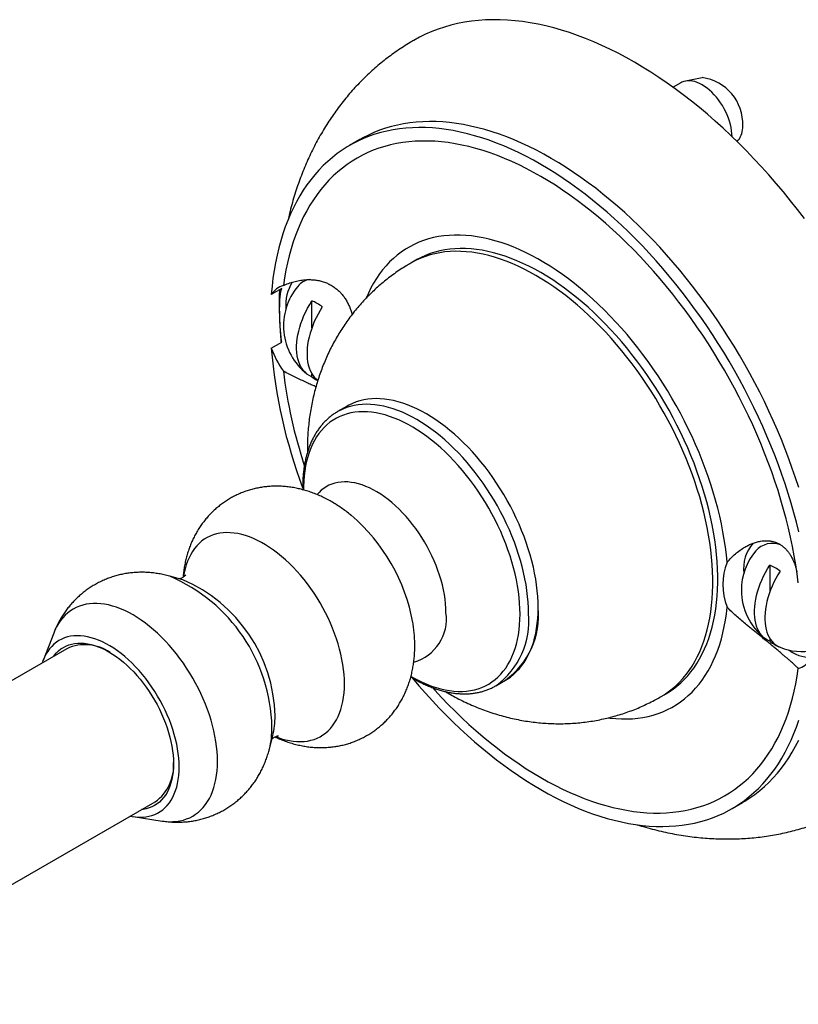
# Model space of a CAD drawing. Units: millimetres. Extents: x 30 to 614, y 38 to 861.
# Drawn here: x 434 to 487, y 279 to 346 of the extents above; entities that cross this region are included whole.
import ezdxf

# ---------------------------------------------------------------- set-up
doc = ezdxf.new("R2010")
doc.units = ezdxf.units.MM
doc.header["$LTSCALE"] = 3

msp = doc.modelspace()

# ---------------------------------------------------------------- linework, layer by layer
at = {"color": 7, "linetype": 'Continuous', "lineweight": 25}
for p, q in [((479.109, 341.974), (478.572, 341.664)), ((480.545, 342.318), (479.407, 342.086)), ((457.294, 338.122), (456.587, 337.713)), ((482.923, 337.979), (483, 338.067)), ((461.086, 329.919), (460.756, 329.728)), ((451.976, 328.006), (451.269, 327.598)), ((454.029, 325.332), (454.029, 327.167)), ((451.269, 323.942), (451.976, 324.35)), ((454.029, 322.003), (454.029, 322.205)), ((456.433, 320.016), (455.774, 319.636)), ((455.774, 319.636), (455.762, 319.629)), ((456.695, 312.594), (456.648, 312.632)), ((485.142, 309.206), (485.142, 307.371)), ((445.257, 308.208), (444.367, 308.459)), ((444.374, 308.457), (444.367, 308.459)), ((436.486, 304.599), (435.761, 302.745)), ((485.142, 304.244), (485.142, 304.042)), ((437.382, 303.534), (413.553, 289.777)), ((486.383, 303.463), (486.556, 303.358)), ((466.524, 301.016), (467.182, 301.396)), ((466.524, 301.016), (466.539, 301.025)), ((477.754, 300.282), (478.085, 300.473)), ((451.14, 296.726), (451.368, 297.622)), ((419.552, 279.384), (443.382, 293.141)), ((482.584, 292.679), (483.292, 293.087)), ((441.889, 292.132), (443.856, 291.832))]:
    msp.add_line(p, q, dxfattribs=at)
at = {"color": 7, "linetype": 'Continuous', "lineweight": 25, "flags": 128}
for points in [[(487.503, 332.744), (487.033, 333.358), (486.556, 333.961), (486.072, 334.554), (485.58, 335.137), (485.082, 335.708), (484.578, 336.267), (484.067, 336.815), (483.552, 337.351), (483.031, 337.873), (482.505, 338.383), (481.974, 338.879), (481.44, 339.362), (480.902, 339.831), (480.36, 340.285), (479.815, 340.724), (479.268, 341.149), (478.718, 341.558), (478.167, 341.952), (477.614, 342.33), (477.06, 342.692), (476.505, 343.037), (475.95, 343.366), (475.394, 343.678), (474.839, 343.973), (474.285, 344.251), (473.732, 344.512), (473.181, 344.755), (472.631, 344.98), (472.084, 345.188), (471.539, 345.377), (470.997, 345.548), (470.459, 345.701), (469.925, 345.835), (469.394, 345.951), (468.868, 346.049), (468.347, 346.128), (467.832, 346.188), (467.321, 346.229), (466.817, 346.252), (466.319, 346.256), (465.827, 346.241), (465.343, 346.207), (464.866, 346.155), (464.396, 346.084), (463.934, 345.994), (463.481, 345.886), (463.036, 345.759), (462.6, 345.614), (462.173, 345.45), (461.755, 345.268), (461.347, 345.069), (460.951, 344.851)], [(482.579, 338.311), (482.572, 338.509), (482.551, 338.713), (482.517, 338.923), (482.469, 339.137), (482.408, 339.353), (482.334, 339.57), (482.248, 339.786), (482.15, 340), (482.042, 340.211), (481.923, 340.417), (481.795, 340.616), (481.658, 340.808), (481.514, 340.99), (481.363, 341.163), (481.206, 341.324), (481.045, 341.472), (480.881, 341.607), (480.714, 341.727), (480.546, 341.832), (480.378, 341.921), (480.211, 341.993), (480.047, 342.048), (479.886, 342.086), (479.729, 342.106), (479.578, 342.108), (479.434, 342.092), (479.297, 342.058), (479.169, 342.006), (479.109, 341.974)], [(487.108, 314.478), (486.898, 315.131), (486.675, 315.783), (486.439, 316.435), (486.191, 317.087), (485.932, 317.738), (485.66, 318.387), (485.377, 319.034), (485.082, 319.678), (484.776, 320.319), (484.46, 320.957), (484.132, 321.59), (483.794, 322.22), (483.446, 322.844), (483.088, 323.462), (482.72, 324.075), (482.343, 324.681), (481.957, 325.281), (481.562, 325.873), (481.158, 326.457), (480.747, 327.033), (480.327, 327.601), (479.9, 328.159), (479.465, 328.708), (479.024, 329.247), (478.576, 329.776), (478.121, 330.294), (477.661, 330.801), (477.195, 331.296), (476.724, 331.78), (476.248, 332.251), (475.768, 332.71), (475.284, 333.156), (474.795, 333.588), (474.304, 334.007), (473.809, 334.413), (473.312, 334.803), (472.812, 335.18), (472.31, 335.541), (471.807, 335.888), (471.303, 336.219), (470.798, 336.535), (470.293, 336.834), (469.787, 337.118), (469.282, 337.386), (468.778, 337.637), (468.275, 337.871), (467.773, 338.088), (467.274, 338.289), (466.776, 338.472), (466.282, 338.638), (465.79, 338.787), (465.302, 338.918), (464.817, 339.032), (464.337, 339.128), (463.861, 339.206), (463.39, 339.266), (462.924, 339.308), (462.464, 339.333), (462.01, 339.339), (461.562, 339.328), (461.12, 339.298), (460.686, 339.251), (460.258, 339.186), (459.839, 339.103), (459.427, 339.002), (459.023, 338.884), (458.628, 338.748), (458.242, 338.594), (457.865, 338.424), (457.497, 338.235), (457.294, 338.122)], [(487.115, 311.475), (486.956, 312.121), (486.784, 312.769), (486.599, 313.419), (486.401, 314.07), (486.191, 314.722), (485.968, 315.375), (485.732, 316.027), (485.484, 316.679), (485.224, 317.33), (484.953, 317.979), (484.67, 318.625), (484.375, 319.27), (484.069, 319.911), (483.752, 320.549), (483.425, 321.182), (483.087, 321.811), (482.739, 322.435), (482.381, 323.054), (482.013, 323.667), (481.636, 324.273), (481.25, 324.872), (480.855, 325.465), (480.451, 326.049), (480.039, 326.625), (479.62, 327.193), (479.193, 327.751), (478.758, 328.3), (478.317, 328.839), (477.869, 329.368), (477.414, 329.886), (476.954, 330.393), (476.488, 330.888), (476.017, 331.372), (475.541, 331.843), (475.061, 332.302), (474.576, 332.748), (474.088, 333.18), (473.597, 333.599), (473.102, 334.004), (472.604, 334.395), (472.105, 334.772), (471.603, 335.133), (471.1, 335.48), (470.596, 335.811), (470.091, 336.126), (469.586, 336.426), (469.08, 336.71), (468.575, 336.977), (468.071, 337.228), (467.568, 337.463), (467.066, 337.68), (466.567, 337.881), (466.069, 338.064), (465.575, 338.23), (465.083, 338.379), (464.595, 338.51), (464.11, 338.624), (463.63, 338.719), (463.154, 338.798), (462.683, 338.858), (462.217, 338.9), (461.757, 338.925), (461.303, 338.931), (460.854, 338.92), (460.413, 338.89), (459.979, 338.843), (459.551, 338.778), (459.132, 338.695), (458.72, 338.594), (458.316, 338.476), (457.921, 338.34), (457.535, 338.186), (457.158, 338.015), (456.79, 337.827), (456.432, 337.622), (456.084, 337.4), (455.746, 337.161), (455.419, 336.905), (455.102, 336.633), (454.796, 336.345), (454.501, 336.041), (454.218, 335.721), (453.947, 335.386), (453.687, 335.035), (453.439, 334.669), (453.204, 334.289), (452.98, 333.894), (452.77, 333.485), (452.572, 333.063), (452.387, 332.626), (452.215, 332.177), (452.056, 331.715), (451.91, 331.24), (451.778, 330.753), (451.659, 330.254), (451.553, 329.744), (451.462, 329.223), (451.384, 328.692), (451.32, 328.15), (451.269, 327.598)], [(487.082, 308.007), (487.005, 308.617), (486.914, 309.231), (486.809, 309.85), (486.691, 310.473), (486.559, 311.1), (486.415, 311.73), (486.257, 312.362), (486.085, 312.997), (485.901, 313.634), (485.705, 314.272), (485.495, 314.91), (485.273, 315.549), (485.039, 316.188), (484.793, 316.826), (484.534, 317.462), (484.264, 318.097), (483.983, 318.729), (483.69, 319.359), (483.386, 319.986), (483.072, 320.608), (482.747, 321.227), (482.411, 321.84), (482.066, 322.449), (481.71, 323.052), (481.346, 323.648), (480.972, 324.238), (480.589, 324.821), (480.197, 325.397), (479.797, 325.964), (479.389, 326.523), (478.974, 327.073), (478.551, 327.614), (478.121, 328.145), (477.684, 328.666), (477.241, 329.177), (476.792, 329.676), (476.338, 330.164), (475.878, 330.64), (475.413, 331.105), (474.943, 331.556), (474.47, 331.995), (473.992, 332.421), (473.511, 332.834), (473.027, 333.232), (472.541, 333.616), (472.052, 333.986), (471.561, 334.341), (471.068, 334.682), (470.575, 335.007), (470.08, 335.316), (469.586, 335.61), (469.091, 335.887), (468.596, 336.149), (468.103, 336.394), (467.61, 336.622), (467.119, 336.834), (466.63, 337.028), (466.144, 337.206), (465.66, 337.366), (465.179, 337.509), (464.701, 337.635), (464.228, 337.742), (463.758, 337.833), (463.293, 337.905), (462.834, 337.96), (462.379, 337.997), (461.93, 338.016), (461.487, 338.017), (461.05, 338), (460.62, 337.965), (460.197, 337.913), (459.782, 337.842), (459.374, 337.754), (458.974, 337.649), (458.583, 337.525), (458.2, 337.384), (457.826, 337.226), (457.461, 337.051), (457.105, 336.858), (456.76, 336.649), (456.424, 336.422), (456.099, 336.179), (455.785, 335.92), (455.481, 335.644), (455.188, 335.352), (454.907, 335.045), (454.637, 334.722), (454.378, 334.383), (454.132, 334.03), (453.898, 333.662), (453.676, 333.279), (453.466, 332.883), (453.27, 332.472), (453.086, 332.048), (452.915, 331.61), (452.756, 331.16), (452.612, 330.697), (452.48, 330.222), (452.362, 329.736), (452.257, 329.238), (452.166, 328.729), (452.089, 328.209)], [(482.245, 309.408), (482.195, 309.919), (482.131, 310.434), (482.053, 310.955), (481.962, 311.481), (481.857, 312.011), (481.739, 312.544), (481.608, 313.08), (481.464, 313.618), (481.307, 314.158), (481.137, 314.699), (480.955, 315.241), (480.76, 315.783), (480.553, 316.324), (480.334, 316.863), (480.103, 317.401), (479.861, 317.937), (479.608, 318.469), (479.344, 318.998), (479.069, 319.523), (478.785, 320.044), (478.49, 320.558), (478.185, 321.068), (477.871, 321.57), (477.548, 322.066), (477.216, 322.554), (476.876, 323.035), (476.528, 323.506), (476.173, 323.969), (475.81, 324.422), (475.441, 324.866), (475.065, 325.298), (474.684, 325.72), (474.297, 326.13), (473.904, 326.529), (473.507, 326.915), (473.106, 327.288), (472.701, 327.648), (472.292, 327.995), (471.881, 328.328), (471.467, 328.646), (471.051, 328.95), (470.633, 329.239), (470.215, 329.513), (469.795, 329.771), (469.376, 330.013), (468.956, 330.239), (468.538, 330.449), (468.12, 330.642), (467.704, 330.818), (467.29, 330.978), (466.879, 331.12), (466.47, 331.245), (466.065, 331.353), (465.664, 331.443), (465.267, 331.515), (464.875, 331.57), (464.487, 331.606), (464.106, 331.625), (463.73, 331.626), (463.361, 331.61), (462.998, 331.575), (462.643, 331.523), (462.295, 331.452), (461.955, 331.365), (461.623, 331.259), (461.3, 331.136), (460.986, 330.996), (460.682, 330.839), (460.387, 330.664), (460.102, 330.473), (459.827, 330.265), (459.563, 330.041), (459.31, 329.801), (459.068, 329.545), (458.837, 329.273), (458.618, 328.986), (458.411, 328.684), (458.217, 328.367), (458.034, 328.036), (457.864, 327.691), (457.714, 327.349)], [(478.085, 300.473), (478.298, 300.603), (478.573, 300.789), (478.837, 300.992), (479.091, 301.212), (479.334, 301.447), (479.566, 301.698), (479.787, 301.964), (479.996, 302.246), (480.193, 302.542), (480.378, 302.853), (480.551, 303.177), (480.711, 303.516), (480.858, 303.868), (480.993, 304.232), (481.114, 304.609), (481.223, 304.999), (481.318, 305.4), (481.399, 305.812), (481.468, 306.235), (481.522, 306.668), (481.564, 307.11), (481.591, 307.562), (481.605, 308.023), (481.605, 308.492), (481.591, 308.969), (481.564, 309.452), (481.522, 309.942), (481.468, 310.439), (481.399, 310.94), (481.318, 311.447), (481.223, 311.958), (481.114, 312.472), (480.993, 312.99), (480.858, 313.51), (480.711, 314.032), (480.551, 314.555), (480.378, 315.079), (480.193, 315.603), (479.996, 316.127), (479.787, 316.65), (479.566, 317.171), (479.334, 317.689), (479.091, 318.205), (478.837, 318.718), (478.573, 319.226), (478.298, 319.73), (478.013, 320.229), (477.719, 320.722), (477.416, 321.208), (477.103, 321.688), (476.782, 322.161), (476.453, 322.625), (476.116, 323.081), (475.771, 323.528), (475.419, 323.965), (475.061, 324.393), (474.696, 324.81), (474.326, 325.216), (473.95, 325.61), (473.569, 325.993), (473.184, 326.363), (472.795, 326.721), (472.402, 327.065), (472.005, 327.396), (471.606, 327.713), (471.205, 328.016), (470.802, 328.304), (470.397, 328.577), (469.992, 328.835), (469.586, 329.077), (469.18, 329.304), (468.774, 329.514), (468.369, 329.708), (467.966, 329.886), (467.565, 330.046), (467.166, 330.19), (466.769, 330.317), (466.376, 330.426), (465.987, 330.518), (465.602, 330.593), (465.221, 330.65), (464.845, 330.689), (464.475, 330.711), (464.11, 330.715), (463.752, 330.701), (463.4, 330.669), (463.056, 330.62), (462.718, 330.554), (462.389, 330.469), (462.068, 330.368), (461.756, 330.249), (461.452, 330.113), (461.158, 329.959), (461.086, 329.919)], [(454.029, 322.003), (453.878, 322.073), (453.737, 322.161), (453.607, 322.266), (453.487, 322.388), (453.38, 322.525), (453.284, 322.678), (453.202, 322.845), (453.132, 323.026), (453.076, 323.22), (453.034, 323.425), (453.006, 323.642), (452.992, 323.868), (452.992, 324.103), (453.006, 324.346), (453.034, 324.595), (453.076, 324.85), (453.132, 325.108), (453.202, 325.369), (453.284, 325.632), (453.38, 325.894), (453.487, 326.156), (453.607, 326.415), (453.737, 326.671), (453.878, 326.922), (454.029, 327.167)], [(454.736, 326.759), (454.585, 326.514), (454.444, 326.263), (454.314, 326.007), (454.194, 325.748), (454.087, 325.486), (453.991, 325.223), (453.909, 324.961), (453.839, 324.7), (453.783, 324.441), (453.741, 324.187), (453.713, 323.938), (453.699, 323.695), (453.699, 323.46), (453.713, 323.234), (453.741, 323.017), (453.783, 322.812), (453.839, 322.618), (453.909, 322.437), (453.991, 322.27), (454.087, 322.117), (454.194, 321.98), (454.314, 321.858), (454.43, 321.763)], [(467.182, 301.396), (467.295, 301.464), (467.514, 301.612), (467.722, 301.777), (467.919, 301.958), (468.105, 302.155), (468.28, 302.367), (468.443, 302.594), (468.595, 302.836), (468.734, 303.092), (468.861, 303.361), (468.975, 303.644), (469.076, 303.94), (469.163, 304.247), (469.238, 304.567), (469.299, 304.897), (469.347, 305.238), (469.381, 305.589), (469.402, 305.949), (469.409, 306.318), (469.402, 306.694), (469.381, 307.078), (469.347, 307.468), (469.299, 307.864), (469.238, 308.265), (469.163, 308.671), (469.076, 309.08), (468.975, 309.493), (468.861, 309.907), (468.734, 310.323), (468.595, 310.739), (468.443, 311.156), (468.28, 311.571), (468.105, 311.986), (467.919, 312.397), (467.722, 312.806), (467.514, 313.211), (467.295, 313.611), (467.067, 314.007), (466.829, 314.396), (466.583, 314.779), (466.327, 315.154), (466.064, 315.521), (465.793, 315.88), (465.515, 316.229), (465.23, 316.568), (464.938, 316.897), (464.642, 317.215), (464.34, 317.52), (464.033, 317.814), (463.723, 318.095), (463.409, 318.362), (463.092, 318.616), (462.773, 318.855), (462.452, 319.08), (462.13, 319.29), (461.807, 319.484), (461.485, 319.662), (461.163, 319.824), (460.842, 319.97), (460.523, 320.099), (460.206, 320.211), (459.892, 320.306), (459.582, 320.384), (459.275, 320.444), (458.973, 320.487), (458.676, 320.512), (458.385, 320.519), (458.1, 320.509), (457.822, 320.481), (457.551, 320.436), (457.287, 320.373), (457.032, 320.292), (456.785, 320.194), (456.548, 320.079), (456.433, 320.016)], [(469.409, 306.318), (469.402, 306.694), (469.381, 307.078), (469.347, 307.468), (469.299, 307.864), (469.238, 308.265), (469.163, 308.671), (469.076, 309.08), (468.975, 309.493), (468.861, 309.907), (468.734, 310.323), (468.595, 310.739), (468.443, 311.156), (468.28, 311.571), (468.105, 311.986), (467.919, 312.397), (467.722, 312.806), (467.514, 313.211), (467.295, 313.611), (467.067, 314.007), (466.829, 314.396), (466.583, 314.779), (466.327, 315.154), (466.064, 315.521), (465.793, 315.88), (465.515, 316.229), (465.23, 316.568), (464.938, 316.897), (464.642, 317.215), (464.34, 317.52), (464.033, 317.814), (463.723, 318.095), (463.409, 318.362), (463.092, 318.616), (462.773, 318.855), (462.452, 319.08), (462.13, 319.29), (461.807, 319.484), (461.485, 319.662), (461.163, 319.824), (460.842, 319.97), (460.523, 320.099), (460.206, 320.211), (459.892, 320.306), (459.582, 320.384), (459.275, 320.444), (458.973, 320.487), (458.676, 320.512), (458.385, 320.519), (458.1, 320.509), (457.822, 320.481), (457.551, 320.436), (457.287, 320.373), (457.032, 320.292), (456.785, 320.194), (456.548, 320.079), (456.433, 320.016)], [(485.142, 304.042), (484.991, 304.112), (484.85, 304.2), (484.719, 304.305), (484.6, 304.427), (484.492, 304.564), (484.397, 304.717), (484.314, 304.884), (484.245, 305.065), (484.189, 305.259), (484.147, 305.464), (484.118, 305.681), (484.104, 305.907), (484.104, 306.142), (484.118, 306.385), (484.147, 306.634), (484.189, 306.889), (484.245, 307.147), (484.314, 307.408), (484.397, 307.671), (484.492, 307.933), (484.6, 308.195), (484.719, 308.454), (484.85, 308.71), (484.991, 308.961), (485.142, 309.206)], [(485.849, 308.798), (485.698, 308.553), (485.557, 308.302), (485.426, 308.046), (485.307, 307.787), (485.199, 307.525), (485.104, 307.262), (485.021, 307), (484.952, 306.739), (484.896, 306.48), (484.854, 306.226), (484.826, 305.977), (484.811, 305.734), (484.811, 305.499), (484.826, 305.273), (484.854, 305.056), (484.896, 304.851), (484.952, 304.657), (485.021, 304.476), (485.104, 304.309), (485.199, 304.156), (485.307, 304.019), (485.426, 303.897), (485.557, 303.792), (485.698, 303.704), (485.849, 303.633)], [(474.158, 298.84), (474.297, 298.823), (474.684, 298.786), (475.065, 298.767), (475.441, 298.766), (475.81, 298.783), (476.173, 298.817), (476.528, 298.87), (476.876, 298.94), (477.216, 299.028), (477.548, 299.133), (477.871, 299.256), (478.185, 299.396), (478.49, 299.553), (478.785, 299.728), (479.069, 299.919), (479.344, 300.127), (479.608, 300.351), (479.861, 300.591), (480.103, 300.847), (480.334, 301.119), (480.553, 301.406), (480.76, 301.708), (480.955, 302.025), (481.137, 302.356), (481.307, 302.701), (481.464, 303.059), (481.608, 303.431), (481.739, 303.816), (481.857, 304.213), (481.962, 304.622), (482.053, 305.042), (482.131, 305.473), (482.195, 305.915), (482.245, 306.367)], [(445.014, 295.5), (445.007, 295.8), (444.986, 296.107), (444.952, 296.42), (444.904, 296.738), (444.843, 297.061), (444.768, 297.387), (444.68, 297.716), (444.58, 298.046), (444.467, 298.377), (444.342, 298.708), (444.205, 299.037), (444.056, 299.364), (443.897, 299.688), (443.727, 300.007), (443.547, 300.322), (443.357, 300.631), (443.159, 300.932), (442.952, 301.226), (442.737, 301.512), (442.515, 301.788), (442.287, 302.054), (442.052, 302.309), (441.813, 302.552), (441.569, 302.783), (441.321, 303.001), (441.069, 303.205), (440.816, 303.395), (440.561, 303.57), (440.305, 303.73), (440.048, 303.874), (439.793, 304.002), (439.538, 304.113), (439.286, 304.207), (439.036, 304.284), (438.79, 304.344), (438.548, 304.386), (438.311, 304.411), (438.079, 304.418), (437.854, 304.407), (437.636, 304.378), (437.425, 304.331), (437.222, 304.268), (437.028, 304.186), (436.843, 304.088), (436.668, 303.973), (436.503, 303.841), (436.349, 303.694), (436.207, 303.53), (436.075, 303.352), (435.956, 303.158), (435.85, 302.951), (435.755, 302.73), (435.695, 302.559)], [(436.46, 303.001), (436.529, 303.092), (436.665, 303.249), (436.813, 303.391), (436.972, 303.516), (437.141, 303.625), (437.319, 303.717), (437.507, 303.792), (437.704, 303.849), (437.908, 303.889), (438.12, 303.911), (438.338, 303.915), (438.563, 303.901), (438.793, 303.87), (439.027, 303.821), (439.265, 303.754), (439.506, 303.671), (439.75, 303.57), (439.995, 303.452), (440.241, 303.318), (440.486, 303.168), (440.731, 303.003), (440.975, 302.823), (441.216, 302.628), (441.454, 302.42), (441.689, 302.198), (441.918, 301.964), (442.143, 301.719), (442.361, 301.462), (442.573, 301.196), (442.778, 300.92), (442.974, 300.636), (443.162, 300.344), (443.341, 300.046), (443.51, 299.742), (443.668, 299.433), (443.816, 299.121), (443.953, 298.806), (444.078, 298.489), (444.191, 298.172), (444.291, 297.855), (444.379, 297.539), (444.453, 297.225), (444.515, 296.915), (444.563, 296.609), (444.597, 296.307), (444.618, 296.013), (444.625, 295.725), (444.618, 295.445), (444.597, 295.174), (444.563, 294.913), (444.515, 294.662), (444.453, 294.422), (444.379, 294.195), (444.291, 293.98), (444.191, 293.779), (444.078, 293.592), (443.953, 293.419), (443.816, 293.262), (443.668, 293.12), (443.51, 292.995), (443.341, 292.886), (443.162, 292.794), (442.974, 292.72), (442.778, 292.662), (442.573, 292.623), (442.459, 292.608)], [(462.216, 300.895), (462.379, 300.716), (462.834, 300.228), (463.293, 299.752), (463.758, 299.288), (464.228, 298.836), (464.701, 298.397), (465.179, 297.971), (465.66, 297.559), (466.144, 297.16), (466.63, 296.776), (467.119, 296.406), (467.61, 296.051), (468.103, 295.711), (468.596, 295.386), (469.091, 295.076), (469.586, 294.783), (470.08, 294.505), (470.575, 294.244), (471.068, 293.998), (471.561, 293.77), (472.052, 293.558), (472.541, 293.364), (473.027, 293.186), (473.511, 293.026), (473.992, 292.883), (474.47, 292.758), (474.943, 292.65), (475.413, 292.56), (475.878, 292.487), (476.338, 292.432), (476.792, 292.396), (477.241, 292.377), (477.684, 292.376), (478.121, 292.392), (478.551, 292.427), (478.974, 292.48), (479.389, 292.55), (479.797, 292.638), (480.197, 292.744), (480.589, 292.867), (480.972, 293.008), (481.346, 293.166), (481.71, 293.341), (482.066, 293.534), (482.411, 293.744), (482.747, 293.97), (483.072, 294.213), (483.386, 294.472), (483.69, 294.748), (483.983, 295.04), (484.264, 295.347), (484.534, 295.67), (484.793, 296.009), (485.039, 296.362), (485.273, 296.73), (485.495, 297.113), (485.705, 297.51), (485.901, 297.92), (486.085, 298.345), (486.257, 298.782), (486.415, 299.232), (486.559, 299.695), (486.691, 300.17), (486.809, 300.656), (486.914, 301.155), (487.005, 301.664), (487.082, 302.183)], [(460.865, 301.54), (461.303, 301.024), (461.757, 300.506), (462.217, 299.999), (462.683, 299.504), (463.154, 299.02), (463.63, 298.549), (464.11, 298.09), (464.595, 297.644), (465.083, 297.212), (465.575, 296.793), (466.069, 296.388), (466.567, 295.997), (467.066, 295.621), (467.568, 295.259), (468.071, 294.913), (468.575, 294.581), (469.08, 294.266), (469.586, 293.966), (470.091, 293.682), (470.596, 293.415), (471.1, 293.164), (471.603, 292.929), (472.105, 292.712), (472.604, 292.511), (473.102, 292.328), (473.597, 292.162), (474.088, 292.013), (474.576, 291.882), (475.061, 291.769), (475.541, 291.673), (476.017, 291.595), (476.488, 291.534), (476.954, 291.492), (477.414, 291.468), (477.869, 291.461), (478.317, 291.473), (478.758, 291.502), (479.193, 291.549), (479.62, 291.614), (480.039, 291.697), (480.451, 291.798), (480.855, 291.916), (481.25, 292.052), (481.636, 292.206), (482.013, 292.377), (482.381, 292.565), (482.739, 292.77), (483.087, 292.992), (483.425, 293.231), (483.752, 293.487), (484.069, 293.759), (484.375, 294.047), (484.67, 294.351), (484.953, 294.671), (485.224, 295.006), (485.484, 295.357), (485.732, 295.723), (485.968, 296.103), (486.191, 296.498), (486.401, 296.907), (486.599, 297.33), (486.784, 297.766), (486.956, 298.215), (487.115, 298.678)], [(483.292, 293.087), (483.446, 293.178), (483.794, 293.401), (484.132, 293.639), (484.46, 293.895), (484.776, 294.167), (485.082, 294.455), (485.377, 294.759), (485.66, 295.079), (485.932, 295.415), (486.191, 295.765), (486.439, 296.131), (486.675, 296.511), (486.898, 296.906), (487.108, 297.315)], [(441.694, 292.167), (441.813, 292.144), (442.052, 292.111), (442.287, 292.095), (442.515, 292.097), (442.737, 292.117), (442.952, 292.154), (443.159, 292.21), (443.357, 292.282), (443.547, 292.372), (443.727, 292.479), (443.897, 292.602), (444.056, 292.742), (444.205, 292.897), (444.342, 293.068), (444.467, 293.254), (444.58, 293.455), (444.68, 293.669), (444.768, 293.897), (444.843, 294.137), (444.904, 294.389), (444.952, 294.652), (444.986, 294.925), (445.007, 295.208), (445.014, 295.5)]]:
    msp.add_lwpolyline(points, dxfattribs=at)
at = {"color": 8, "linetype": 'Continuous', "lineweight": 25, "flags": 128}
for points in [[(477.754, 300.282), (477.968, 300.412), (478.242, 300.599), (478.507, 300.802), (478.761, 301.021), (479.004, 301.256), (479.236, 301.507), (479.456, 301.774), (479.665, 302.055), (479.862, 302.351), (480.047, 302.662), (480.22, 302.987), (480.38, 303.325), (480.528, 303.677), (480.662, 304.042), (480.784, 304.419), (480.892, 304.808), (480.987, 305.209), (481.069, 305.621), (481.137, 306.044), (481.192, 306.477), (481.233, 306.92), (481.26, 307.372), (481.274, 307.832), (481.274, 308.301), (481.26, 308.778), (481.233, 309.261), (481.192, 309.752), (481.137, 310.248), (481.069, 310.75), (480.987, 311.256), (480.892, 311.767), (480.784, 312.281), (480.662, 312.799), (480.528, 313.319), (480.38, 313.841), (480.22, 314.364), (480.047, 314.888), (479.862, 315.412), (479.665, 315.936), (479.456, 316.459), (479.236, 316.98), (479.004, 317.499), (478.761, 318.015), (478.507, 318.527), (478.242, 319.035), (477.968, 319.539), (477.683, 320.038), (477.389, 320.531), (477.085, 321.018), (476.773, 321.497), (476.452, 321.97), (476.122, 322.434), (475.785, 322.89), (475.44, 323.337), (475.089, 323.775), (474.731, 324.202), (474.366, 324.619), (473.996, 325.025), (473.62, 325.419), (473.239, 325.802), (472.854, 326.173), (472.464, 326.53), (472.071, 326.875), (471.675, 327.205), (471.276, 327.522), (470.874, 327.825), (470.471, 328.113), (470.067, 328.386), (469.661, 328.644), (469.255, 328.887), (468.849, 329.113), (468.444, 329.323), (468.039, 329.517), (467.636, 329.695), (467.234, 329.856), (466.835, 329.999), (466.439, 330.126), (466.046, 330.235), (465.657, 330.327), (465.271, 330.402), (464.89, 330.459), (464.515, 330.498), (464.144, 330.52), (463.78, 330.524), (463.421, 330.51), (463.07, 330.479), (462.725, 330.43), (462.388, 330.363), (462.059, 330.279), (461.738, 330.177), (461.425, 330.058), (461.121, 329.922), (460.827, 329.769), (460.756, 329.728)], [(468.75, 305.938), (468.743, 306.314), (468.723, 306.698), (468.689, 307.088), (468.641, 307.484), (468.58, 307.885), (468.505, 308.291), (468.417, 308.7), (468.316, 309.112), (468.202, 309.527), (468.076, 309.943), (467.936, 310.359), (467.785, 310.776), (467.622, 311.191), (467.447, 311.605), (467.26, 312.017), (467.063, 312.426), (466.855, 312.831), (466.637, 313.231), (466.409, 313.627), (466.171, 314.016), (465.924, 314.398), (465.669, 314.774), (465.406, 315.141), (465.134, 315.5), (464.856, 315.849), (464.571, 316.188), (464.28, 316.517), (463.983, 316.834), (463.681, 317.14), (463.375, 317.434), (463.064, 317.715), (462.75, 317.982), (462.434, 318.236), (462.114, 318.475), (461.794, 318.7), (461.472, 318.909), (461.149, 319.104), (460.826, 319.282), (460.504, 319.444), (460.183, 319.59), (459.864, 319.719), (459.547, 319.831), (459.234, 319.926), (458.923, 320.004), (458.617, 320.064), (458.315, 320.107), (458.018, 320.132), (457.727, 320.139), (457.442, 320.129), (457.163, 320.101), (456.892, 320.056), (456.629, 319.992), (456.374, 319.912), (456.127, 319.814), (455.889, 319.699), (455.774, 319.636)], [(468.171, 305.884), (468.164, 306.256), (468.143, 306.636), (468.109, 307.021), (468.061, 307.413), (467.999, 307.81), (467.924, 308.211), (467.835, 308.616), (467.733, 309.024), (467.618, 309.433), (467.491, 309.844), (467.351, 310.256), (467.198, 310.667), (467.034, 311.078), (466.858, 311.486), (466.671, 311.892), (466.472, 312.295), (466.263, 312.694), (466.044, 313.087), (465.815, 313.476), (465.576, 313.858), (465.329, 314.233), (465.073, 314.6), (464.809, 314.959), (464.538, 315.309), (464.259, 315.649), (463.975, 315.979), (463.684, 316.298), (463.388, 316.605), (463.087, 316.9), (462.781, 317.182), (462.472, 317.452), (462.16, 317.707), (461.846, 317.948), (461.529, 318.175), (461.211, 318.386), (460.893, 318.582), (460.574, 318.762), (460.256, 318.926), (459.938, 319.073), (459.623, 319.204), (459.309, 319.317), (458.999, 319.413), (458.691, 319.492), (458.388, 319.554), (458.09, 319.597), (457.796, 319.623), (457.508, 319.631), (457.226, 319.621), (456.951, 319.593), (456.684, 319.548), (456.424, 319.485), (456.172, 319.404), (455.929, 319.306), (455.695, 319.191), (455.471, 319.059), (455.257, 318.91), (455.053, 318.744), (454.86, 318.562), (454.679, 318.365), (454.508, 318.152), (454.35, 317.924), (454.204, 317.681), (454.07, 317.424), (453.949, 317.154), (453.84, 316.87), (453.745, 316.574), (453.663, 316.265), (453.595, 315.945), (453.54, 315.614), (453.498, 315.273), (453.471, 314.922), (453.457, 314.562), (453.455, 314.323)], [(463.139, 305.988), (463.132, 306.287), (463.112, 306.592), (463.078, 306.904), (463.03, 307.221), (462.969, 307.542), (462.895, 307.867), (462.807, 308.194), (462.707, 308.523), (462.595, 308.853), (462.47, 309.182), (462.334, 309.509), (462.186, 309.835), (462.027, 310.157), (461.858, 310.475), (461.679, 310.789), (461.49, 311.096), (461.293, 311.396), (461.087, 311.689), (460.873, 311.973), (460.652, 312.248), (460.424, 312.513), (460.191, 312.767), (459.953, 313.009), (459.709, 313.239), (459.463, 313.456), (459.213, 313.659), (458.96, 313.848), (458.706, 314.022), (458.451, 314.181), (458.196, 314.325), (457.942, 314.452), (457.688, 314.563), (457.437, 314.657), (457.188, 314.733), (456.943, 314.793), (456.702, 314.835), (456.466, 314.859), (456.236, 314.866), (456.012, 314.855), (455.794, 314.827), (455.584, 314.78), (455.382, 314.717), (455.189, 314.636), (455.005, 314.538), (454.831, 314.423), (454.667, 314.292), (454.513, 314.145), (454.385, 313.999)], [(456.244, 301.146), (456.237, 301.467), (456.216, 301.794), (456.182, 302.128), (456.135, 302.467), (456.074, 302.811), (455.999, 303.159), (455.912, 303.509), (455.812, 303.862), (455.699, 304.215), (455.574, 304.569), (455.437, 304.922), (455.288, 305.274), (455.128, 305.624), (454.957, 305.97), (454.776, 306.312), (454.585, 306.649), (454.384, 306.98), (454.174, 307.305), (453.955, 307.622), (453.729, 307.931), (453.495, 308.231), (453.254, 308.522), (453.007, 308.802), (452.754, 309.07), (452.497, 309.327), (452.235, 309.572), (451.969, 309.803), (451.701, 310.021), (451.43, 310.225), (451.157, 310.414), (450.883, 310.588), (450.609, 310.746), (450.335, 310.888), (450.062, 311.014), (449.791, 311.123), (449.523, 311.216), (449.257, 311.291), (448.995, 311.349), (448.737, 311.389), (448.485, 311.412), (448.238, 311.418), (447.997, 311.405), (447.763, 311.375), (447.537, 311.328), (447.318, 311.263), (447.108, 311.18), (446.907, 311.081), (446.716, 310.965), (446.534, 310.832), (446.363, 310.683), (446.203, 310.519), (446.055, 310.339), (445.918, 310.144), (445.793, 309.934), (445.68, 309.711), (445.58, 309.474), (445.492, 309.224), (445.418, 308.962), (445.357, 308.689), (445.31, 308.411)], [(447.616, 295.884), (447.609, 296.213), (447.588, 296.55), (447.554, 296.893), (447.505, 297.241), (447.444, 297.594), (447.368, 297.951), (447.28, 298.311), (447.179, 298.674), (447.064, 299.037), (446.938, 299.401), (446.799, 299.764), (446.648, 300.126), (446.486, 300.486), (446.312, 300.843), (446.128, 301.195), (445.934, 301.543), (445.73, 301.885), (445.517, 302.221), (445.294, 302.55), (445.064, 302.87), (444.826, 303.182), (444.581, 303.483), (444.329, 303.775), (444.071, 304.056), (443.808, 304.325), (443.541, 304.581), (443.269, 304.825), (442.994, 305.055), (442.717, 305.271), (442.437, 305.472), (442.156, 305.658), (441.874, 305.829), (441.592, 305.984), (441.311, 306.122), (441.032, 306.243), (440.754, 306.348), (440.479, 306.436), (440.207, 306.506), (439.94, 306.558), (439.677, 306.593), (439.419, 306.609), (439.167, 306.608), (438.922, 306.59), (438.684, 306.553), (438.454, 306.499), (438.232, 306.427), (438.018, 306.337), (437.814, 306.231), (437.62, 306.107), (437.436, 305.967), (437.262, 305.811), (437.1, 305.638), (436.949, 305.45), (436.81, 305.247), (436.684, 305.03), (436.569, 304.798), (436.486, 304.599)], [(460.762, 301.665), (460.893, 301.59), (461.211, 301.418), (461.529, 301.262), (461.846, 301.123), (462.16, 301.001), (462.472, 300.896), (462.781, 300.809), (463.087, 300.738), (463.388, 300.686), (463.684, 300.651), (463.975, 300.634), (464.259, 300.635), (464.538, 300.654), (464.809, 300.691), (465.073, 300.745), (465.329, 300.817), (465.576, 300.906), (465.815, 301.013), (466.044, 301.137), (466.263, 301.277), (466.472, 301.435), (466.671, 301.608), (466.858, 301.798), (467.034, 302.003), (467.198, 302.224), (467.351, 302.459), (467.491, 302.709), (467.618, 302.973), (467.733, 303.25), (467.835, 303.54), (467.924, 303.843), (467.999, 304.157), (468.061, 304.482), (468.109, 304.819), (468.143, 305.165), (468.164, 305.52), (468.171, 305.884)], [(451.577, 297.565), (451.701, 297.517), (451.969, 297.425), (452.235, 297.349), (452.497, 297.291), (452.754, 297.251), (453.007, 297.228), (453.254, 297.223), (453.495, 297.235), (453.729, 297.265), (453.955, 297.313), (454.174, 297.378), (454.384, 297.46), (454.585, 297.559), (454.776, 297.676), (454.957, 297.808), (455.128, 297.957), (455.288, 298.122), (455.437, 298.302), (455.574, 298.497), (455.699, 298.706), (455.812, 298.93), (455.912, 299.166), (455.999, 299.416), (456.074, 299.678), (456.135, 299.951), (456.182, 300.236), (456.216, 300.53), (456.237, 300.834), (456.244, 301.146)], [(443.856, 291.832), (444.071, 291.805), (444.329, 291.788), (444.581, 291.789), (444.826, 291.808), (445.064, 291.844), (445.294, 291.899), (445.517, 291.971), (445.73, 292.06), (445.934, 292.166), (446.128, 292.29), (446.312, 292.43), (446.486, 292.587), (446.648, 292.759), (446.799, 292.947), (446.938, 293.15), (447.064, 293.367), (447.179, 293.599), (447.28, 293.844), (447.368, 294.102), (447.444, 294.372), (447.505, 294.654), (447.554, 294.947), (447.588, 295.25), (447.609, 295.563), (447.616, 295.884)]]:
    msp.add_lwpolyline(points, dxfattribs=at)
at = {"color": 7, "linetype": 'Continuous', "lineweight": 25}
for centre, radius, start, end in [((480.147, 339.184), 3.16, 357.30736, 82.75927), ((481.831, 338.965), 1.474, 322.45805, 2.733), ((455.177, 326.889), 2.922, 148.25279, 185.12291), ((454.127, 327.272), 1.368, 101.935, 140.36183), ((452.555, 326.727), 1.554, 107.48428, 145.88985), ((456.268, 325.469), 4.167, 140.05328, 231.55112), ((452.892, 324.381), 3.009, 52.20479, 67.80059), ((486.317, 326.853), 35.169, 184.74806, 200.59569), ((458.448, 326.727), 7.7, 201.20316, 214.32383), ((485.755, 326.503), 33.917, 186.97412, 198.0884), ((456.048, 324.644), 3.324, 232.60342, 240.81213), ((486.01, 308.97), 2.649, 139.19985, 186.56829), ((485.335, 309.14), 1.552, 69.63826, 137.75528), ((487.381, 307.508), 4.167, 140.05328, 180), ((486.131, 307.888), 4.173, 158.62928, 201.37072), ((484.005, 306.42), 3.009, 52.20479, 67.80059), ((487.381, 307.508), 4.167, 180, 231.55112), ((463.994, 305.803), 5.44, 305.88315, 5.42903), ((438.624, 300.858), 2.95, 55.06473, 114.88665), ((486.986, 306.419), 3.009, 232.20479, 247.80059), ((487.381, 307.508), 4.167, 248.38214, 279.94135), ((488.034, 305.69), 2.762, 237.63997, 272.17236), ((486.616, 303.665), 1.554, 287.48428, 325.88985), ((441.646, 295.572), 2.988, 305.52703, 4.51084)]:
    msp.add_arc(centre, radius, start, end, dxfattribs=at)
at = {"color": 8, "linetype": 'Continuous', "lineweight": 25}
for centre, radius, start, end in [((448.601, 303.083), 12.489, 10.26916, 49.60058), ((439.905, 297.957), 11.412, 1.31632, 66.94189), ((441.241, 298.738), 10.286, 1.2851, 67.02097), ((460.142, 305.55), 3.029, 285.50585, 8.31829), ((463.328, 305.424), 5.447, 306.12164, 5.40883), ((446.027, 298.926), 5.498, 346.28272, 0.45079), ((445.31, 298.161), 6.005, 346.19632, 0.55683)]:
    msp.add_arc(centre, radius, start, end, dxfattribs=at)
at = {"color": 7, "linetype": 'Continuous', "lineweight": 25}
for points, knots in [([(460.952, 344.85), (460.869, 344.802), (460.63, 344.665), (460.245, 344.423), (459.797, 344.124), (459.359, 343.811), (458.931, 343.483), (458.514, 343.142), (458.107, 342.787), (457.711, 342.418), (457.326, 342.036), (456.952, 341.642), (456.59, 341.234), (456.239, 340.814), (455.901, 340.381), (455.574, 339.936), (455.259, 339.479), (454.957, 339.01), (454.668, 338.529), (454.391, 338.036), (454.127, 337.532), (453.877, 337.016), (453.639, 336.489), (453.415, 335.951), (453.205, 335.401), (453.009, 334.841), (452.827, 334.27), (452.66, 333.689), (452.518, 333.15), (452.44, 332.802), (452.406, 332.653)], [0, 0, 0, 0, 0.018718, 0.053835, 0.088941, 0.124051, 0.159182, 0.194351, 0.229575, 0.26487, 0.300252, 0.33574, 0.37135, 0.407099, 0.443004, 0.479082, 0.51535, 0.551824, 0.58852, 0.625454, 0.66264, 0.700093, 0.737823, 0.775842, 0.814159, 0.852779, 0.891708, 0.930945, 0.970488, 1, 1, 1, 1]), ([(460.757, 329.727), (460.652, 329.666), (460.408, 329.524), (460.033, 329.283), (459.632, 329.008), (459.242, 328.717), (458.862, 328.414), (458.494, 328.098), (458.138, 327.769), (457.793, 327.428), (457.461, 327.075), (457.141, 326.71), (456.834, 326.335), (456.54, 325.949), (456.26, 325.553), (455.994, 325.147), (455.741, 324.732), (455.502, 324.307), (455.278, 323.874), (455.068, 323.433), (454.872, 322.984), (454.691, 322.527), (454.526, 322.063), (454.375, 321.591), (454.239, 321.114), (454.119, 320.629), (454.014, 320.139), (453.925, 319.643), (453.851, 319.141), (453.794, 318.634), (453.752, 318.122), (453.727, 317.605), (453.717, 317.185), (453.721, 316.938), (453.723, 316.864)], [0, 0, 0, 0, 0.023425, 0.055014, 0.086563, 0.118079, 0.149566, 0.181032, 0.212483, 0.243925, 0.275364, 0.306809, 0.338266, 0.369742, 0.401247, 0.432789, 0.464377, 0.496021, 0.527731, 0.559518, 0.591394, 0.623371, 0.655461, 0.687679, 0.720037, 0.752551, 0.785233, 0.818097, 0.851156, 0.884423, 0.917906, 0.951614, 0.985549, 1, 1, 1, 1]), ([(452.089, 328.209), (452.206, 328.257), (452.441, 328.354), (452.805, 328.465), (453.177, 328.548), (453.528, 328.594), (453.852, 328.606), (454.149, 328.593), (454.445, 328.553), (454.734, 328.484), (455.013, 328.387), (455.281, 328.261), (455.538, 328.103), (455.766, 327.924), (455.965, 327.732), (456.136, 327.533), (456.292, 327.316), (456.429, 327.083), (456.549, 326.838), (456.65, 326.584), (456.719, 326.379), (456.749, 326.258), (456.756, 326.228)], [0, 0, 0, 0, 0.062983, 0.126297, 0.190767, 0.255702, 0.306438, 0.357467, 0.40951, 0.461949, 0.512702, 0.563895, 0.616566, 0.669782, 0.71421, 0.758961, 0.804072, 0.849905, 0.894649, 0.939646, 0.984903, 1, 1, 1, 1]), ([(451.822, 327.918), (451.817, 327.741), (451.806, 327.342), (451.807, 326.717), (451.821, 326.044), (451.852, 325.367), (451.889, 324.794), (451.921, 324.445), (451.932, 324.325)], [0, 0, 0, 0, 0.14953, 0.336631, 0.524166, 0.712024, 0.900101, 1, 1, 1, 1]), ([(451.976, 324.35), (451.963, 324.46), (451.937, 324.68), (451.906, 325.012), (451.881, 325.342), (451.862, 325.666), (451.848, 325.978), (451.84, 326.279), (451.837, 326.568), (451.839, 326.833), (451.846, 327.07), (451.857, 327.282), (451.874, 327.477), (451.897, 327.669), (451.929, 327.852), (451.961, 327.955), (451.976, 328.006)], [0, 0, 0, 0, 0.06961, 0.139613, 0.210945, 0.282782, 0.352443, 0.422647, 0.494631, 0.567253, 0.631942, 0.697076, 0.763548, 0.83045, 0.914854, 1, 1, 1, 1]), ([(454.302, 321.326), (454.261, 321.344), (454.134, 321.398), (453.888, 321.508), (453.564, 321.656), (453.206, 321.825), (452.846, 322), (452.471, 322.187), (452.221, 322.316), (452.089, 322.385)], [0, 0, 0, 0, 0.056782, 0.173755, 0.331225, 0.489913, 0.652016, 0.815128, 1, 1, 1, 1]), ([(455.762, 319.626), (455.719, 319.601), (455.6, 319.533), (455.415, 319.404), (455.208, 319.243), (455.011, 319.066), (454.824, 318.875), (454.648, 318.671), (454.482, 318.453), (454.327, 318.221), (454.183, 317.977), (454.05, 317.719), (453.929, 317.45), (453.82, 317.168), (453.723, 316.875), (453.639, 316.571), (453.567, 316.257), (453.508, 315.933), (453.461, 315.6), (453.428, 315.259), (453.407, 314.909), (453.399, 314.601), (453.403, 314.406), (453.404, 314.334)], [0, 0, 0, 0, 0.027878, 0.076161, 0.124462, 0.172834, 0.221325, 0.269977, 0.318821, 0.367878, 0.417158, 0.46666, 0.516374, 0.566283, 0.616363, 0.66659, 0.716937, 0.767378, 0.81789, 0.868451, 0.919044, 0.969654, 1, 1, 1, 1]), ([(456.697, 312.59), (456.66, 312.621), (456.52, 312.738), (456.268, 312.929), (455.941, 313.162), (455.605, 313.378), (455.262, 313.579), (454.914, 313.763), (454.562, 313.929), (454.206, 314.077), (453.848, 314.206), (453.49, 314.315), (453.131, 314.406), (452.773, 314.477), (452.416, 314.529), (452.062, 314.562), (451.711, 314.576), (451.363, 314.572), (451.02, 314.55), (450.681, 314.51), (450.348, 314.452), (450.021, 314.377), (449.7, 314.285), (449.387, 314.177), (449.081, 314.053), (448.784, 313.913), (448.496, 313.758), (448.218, 313.588), (447.949, 313.404), (447.692, 313.206), (447.445, 312.995), (447.209, 312.772), (446.986, 312.536), (446.774, 312.289), (446.576, 312.03), (446.389, 311.761), (446.216, 311.481), (446.056, 311.191), (445.91, 310.892), (445.777, 310.583), (445.659, 310.265), (445.554, 309.937), (445.464, 309.602), (445.388, 309.257), (445.328, 308.905), (445.289, 308.614), (445.276, 308.439), (445.272, 308.385)], [0, 0, 0, 0, 0.009015, 0.034681, 0.060408, 0.086136, 0.11181, 0.137371, 0.162756, 0.187913, 0.212797, 0.237376, 0.261632, 0.285561, 0.309166, 0.33246, 0.355461, 0.378188, 0.400666, 0.422916, 0.444961, 0.466823, 0.488524, 0.510084, 0.531524, 0.552863, 0.574121, 0.595316, 0.616465, 0.637585, 0.658694, 0.679813, 0.700964, 0.722167, 0.743445, 0.764822, 0.786323, 0.807973, 0.829799, 0.851825, 0.87408, 0.896586, 0.919367, 0.94244, 0.965816, 0.989498, 1, 1, 1, 1]), ([(482.245, 309.408), (482.333, 309.508), (482.508, 309.709), (482.803, 309.98), (483.118, 310.227), (483.422, 310.424), (483.707, 310.576), (483.97, 310.691), (484.238, 310.78), (484.492, 310.839), (484.731, 310.868), (484.952, 310.873), (485.17, 310.855), (485.382, 310.812), (485.583, 310.746), (485.775, 310.656), (485.957, 310.543), (486.124, 310.409), (486.277, 310.257), (486.415, 310.09), (486.541, 309.906), (486.667, 309.683), (486.788, 309.418), (486.894, 309.103), (486.958, 308.878), (486.979, 308.753), (486.981, 308.746)], [0, 0, 0, 0, 0.056024, 0.112396, 0.169845, 0.227706, 0.270729, 0.313986, 0.358069, 0.402484, 0.439016, 0.47604, 0.513324, 0.551152, 0.58783, 0.624783, 0.662155, 0.700091, 0.736093, 0.772311, 0.808758, 0.84566, 0.895338, 0.9454, 0.99654, 1, 1, 1, 1]), ([(444.378, 308.456), (444.368, 308.458), (444.241, 308.498), (443.993, 308.556), (443.635, 308.629), (443.277, 308.681), (442.922, 308.714), (442.569, 308.729), (442.218, 308.725), (441.872, 308.702), (441.529, 308.662), (441.192, 308.604), (440.861, 308.529), (440.536, 308.437), (440.217, 308.328), (439.907, 308.203), (439.605, 308.062), (439.312, 307.906), (439.029, 307.736), (438.755, 307.551), (438.492, 307.352), (438.241, 307.141), (438, 306.917), (437.772, 306.681), (437.556, 306.433), (437.353, 306.174), (437.163, 305.905), (436.986, 305.626), (436.822, 305.338), (436.673, 305.04), (436.56, 304.79), (436.502, 304.638), (436.484, 304.59)], [0, 0, 0, 0, 0.0031486, 0.0415362, 0.0794481, 0.1169015, 0.1539215, 0.1905369, 0.2267787, 0.262678, 0.2982654, 0.3335702, 0.3686207, 0.4034436, 0.4380645, 0.4725084, 0.5067991, 0.5409601, 0.5750148, 0.608984, 0.6428865, 0.6767465, 0.7105888, 0.7444393, 0.778325, 0.8122743, 0.8463174, 0.8804863, 0.9148148, 0.9493387, 0.9840955, 1, 1, 1, 1]), ([(445.459, 308.552), (445.459, 308.552), (445.461, 308.555), (445.455, 308.546), (445.441, 308.528), (445.412, 308.496), (445.368, 308.454), (445.305, 308.404), (445.222, 308.352), (445.136, 308.31), (445.066, 308.285), (445.036, 308.277), (445.023, 308.274)], [0, 0, 0, 0, 0.000948, 0.089575, 0.182829, 0.282325, 0.390503, 0.511376, 0.652018, 0.800541, 0.920702, 1, 1, 1, 1]), ([(487.082, 302.183), (487.072, 302.197), (487.05, 302.223), (486.989, 302.287), (486.904, 302.369), (486.799, 302.466), (486.681, 302.572), (486.555, 302.684), (486.409, 302.811), (486.246, 302.952), (486.065, 303.106), (485.868, 303.273), (485.651, 303.454), (485.431, 303.637), (485.212, 303.817), (484.999, 303.992), (484.777, 304.172), (484.553, 304.354), (484.327, 304.538), (484.102, 304.721), (483.876, 304.905), (483.615, 305.119), (483.324, 305.361), (483.006, 305.633), (482.7, 305.908), (482.445, 306.152), (482.301, 306.307), (482.245, 306.367)], [0, 0, 0, 0, 0.046673, 0.09359, 0.141365, 0.189484, 0.22708, 0.264894, 0.30346, 0.342319, 0.379929, 0.417865, 0.456896, 0.496331, 0.529104, 0.562472, 0.595843, 0.629807, 0.662855, 0.696348, 0.729845, 0.76376, 0.813722, 0.864069, 0.915479, 0.967215, 1, 1, 1, 1]), ([(461.021, 303.739), (461.02, 303.821), (461.018, 304.032), (461.002, 304.372), (460.967, 304.759), (460.929, 305.072), (460.897, 305.256), (460.888, 305.31)], [0, 0, 0, 0, 0.157717, 0.403564, 0.649993, 0.897562, 1, 1, 1, 1]), ([(451.53, 297.547), (451.58, 297.523), (451.747, 297.442), (452.035, 297.325), (452.392, 297.194), (452.751, 297.083), (453.11, 296.992), (453.468, 296.92), (453.825, 296.867), (454.179, 296.833), (454.531, 296.817), (454.878, 296.82), (455.222, 296.842), (455.561, 296.881), (455.895, 296.938), (456.222, 297.012), (456.543, 297.103), (456.857, 297.21), (457.163, 297.333), (457.46, 297.473), (457.749, 297.627), (458.028, 297.796), (458.297, 297.979), (458.555, 298.176), (458.803, 298.386), (459.039, 298.609), (459.263, 298.844), (459.475, 299.091), (459.674, 299.349), (459.861, 299.618), (460.035, 299.897), (460.196, 300.186), (460.343, 300.485), (460.476, 300.794), (460.596, 301.111), (460.701, 301.438), (460.792, 301.773), (460.868, 302.117), (460.93, 302.469), (460.976, 302.828), (461.007, 303.195), (461.019, 303.5), (461.02, 303.682), (461.021, 303.739)], [0, 0, 0, 0, 0.0121832, 0.040241, 0.0679965, 0.0954139, 0.1224723, 0.1491651, 0.175497, 0.2014813, 0.2271375, 0.2524883, 0.2775587, 0.3023739, 0.3269593, 0.3513396, 0.3755388, 0.3995801, 0.4234859, 0.4472782, 0.4709786, 0.4946082, 0.5181859, 0.5417291, 0.5652597, 0.5888004, 0.6123743, 0.6360057, 0.6597196, 0.6835424, 0.7075014, 0.7316251, 0.7559424, 0.7804829, 0.8052756, 0.830348, 0.8557249, 0.8814261, 0.907465, 0.9338455, 0.9605609, 0.9875916, 1, 1, 1, 1]), ([(460.746, 301.614), (460.757, 301.607), (460.871, 301.536), (461.091, 301.414), (461.404, 301.248), (461.717, 301.099), (462.031, 300.965), (462.343, 300.846), (462.653, 300.743), (462.962, 300.656), (463.267, 300.585), (463.57, 300.53), (463.869, 300.492), (464.163, 300.471), (464.452, 300.466), (464.736, 300.478), (465.014, 300.506), (465.284, 300.551), (465.548, 300.612), (465.804, 300.689), (466.052, 300.781), (466.291, 300.89), (466.454, 300.972), (466.534, 301.022), (466.54, 301.026)], [0, 0, 0, 0, 0.005102, 0.055446, 0.105805, 0.156171, 0.206532, 0.256874, 0.307179, 0.357429, 0.407599, 0.457664, 0.507596, 0.557368, 0.606953, 0.656328, 0.705479, 0.754398, 0.803088, 0.851565, 0.899855, 0.947995, 0.996029, 1, 1, 1, 1]), ([(463.09, 300.628), (463.121, 300.61), (463.176, 300.576), (463.231, 300.544), (463.256, 300.53)], [0, 0, 0, 0, 0.5627951, 1, 1, 1, 1]), ([(463.256, 300.53), (463.387, 300.455), (463.678, 300.291), (464.135, 300.054), (464.627, 299.818), (465.124, 299.601), (465.624, 299.403), (466.128, 299.223), (466.634, 299.061), (467.143, 298.918), (467.653, 298.794), (468.165, 298.689), (468.677, 298.602), (469.189, 298.533), (469.7, 298.483), (470.211, 298.452), (470.721, 298.438), (471.228, 298.443), (471.733, 298.466), (472.235, 298.507), (472.733, 298.566), (473.227, 298.642), (473.717, 298.736), (474.201, 298.847), (474.68, 298.975), (475.153, 299.12), (475.62, 299.281), (476.079, 299.459), (476.53, 299.652), (476.973, 299.862), (477.382, 300.071), (477.639, 300.218), (477.754, 300.284)], [0, 0, 0, 0, 0.029906, 0.066025, 0.102018, 0.137787, 0.173324, 0.208629, 0.243703, 0.278552, 0.313183, 0.347604, 0.381825, 0.415855, 0.449706, 0.483386, 0.516906, 0.550274, 0.583501, 0.616594, 0.649561, 0.682412, 0.715152, 0.74779, 0.780332, 0.812784, 0.845154, 0.877446, 0.909668, 0.941826, 0.973924, 1, 1, 1, 1]), ([(451.308, 297.388), (451.321, 297.401), (451.349, 297.428), (451.411, 297.478), (451.495, 297.533), (451.585, 297.577), (451.662, 297.604), (451.714, 297.618), (451.748, 297.624), (451.766, 297.626), (451.765, 297.626), (451.765, 297.626)], [0, 0, 0, 0, 0.107482, 0.227276, 0.365968, 0.533052, 0.653388, 0.75997, 0.857077, 0.947477, 1, 1, 1, 1]), ([(443.855, 291.834), (443.898, 291.827), (444.059, 291.8), (444.34, 291.773), (444.694, 291.752), (445.045, 291.752), (445.393, 291.769), (445.736, 291.805), (446.075, 291.858), (446.408, 291.929), (446.735, 292.017), (447.055, 292.121), (447.367, 292.242), (447.671, 292.379), (447.967, 292.531), (448.253, 292.697), (448.529, 292.879), (448.795, 293.074), (449.049, 293.282), (449.293, 293.503), (449.524, 293.736), (449.743, 293.98), (449.95, 294.236), (450.143, 294.502), (450.324, 294.779), (450.491, 295.065), (450.644, 295.36), (450.784, 295.665), (450.91, 295.977), (451.02, 296.299), (451.097, 296.55), (451.131, 296.695), (451.139, 296.729)], [0, 0, 0, 0, 0.013783, 0.050976, 0.087756, 0.124154, 0.1602, 0.195926, 0.231362, 0.266535, 0.301473, 0.336203, 0.370748, 0.405134, 0.439384, 0.473522, 0.507569, 0.541543, 0.575468, 0.609369, 0.643272, 0.677202, 0.711188, 0.74526, 0.77945, 0.81379, 0.848316, 0.883066, 0.918078, 0.95339, 0.989043, 1, 1, 1, 1]), ([(476.141, 291.579), (476.329, 291.522), (476.716, 291.404), (477.307, 291.246), (477.911, 291.102), (478.514, 290.976), (479.114, 290.869), (479.711, 290.781), (480.306, 290.711), (480.897, 290.659), (481.484, 290.626), (482.067, 290.61), (482.645, 290.613), (483.219, 290.633), (483.787, 290.671), (484.351, 290.727), (484.909, 290.799), (485.461, 290.889), (486.007, 290.996), (486.546, 291.119), (487.079, 291.259), (487.605, 291.416), (488.123, 291.588), (488.634, 291.777), (489.138, 291.982), (489.633, 292.202), (490.12, 292.438), (490.558, 292.666), (490.831, 292.823), (490.947, 292.89)], [0, 0, 0, 0, 0.038, 0.078699, 0.119097, 0.159183, 0.19895, 0.238395, 0.277517, 0.31632, 0.354809, 0.392992, 0.430879, 0.468482, 0.505816, 0.542893, 0.579729, 0.61634, 0.652741, 0.68895, 0.724983, 0.760856, 0.796587, 0.832191, 0.867686, 0.903087, 0.938412, 0.973677, 1, 1, 1, 1])]:
    msp.add_open_spline(points, degree=3, knots=knots, dxfattribs=at)

doc.saveas('drawing.dxf')
